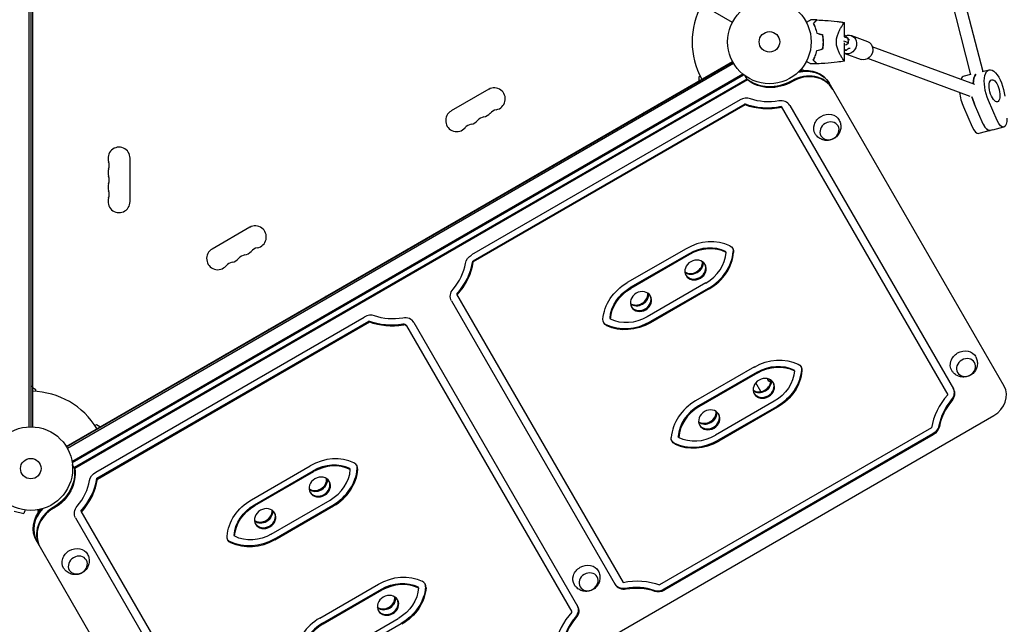
# Model space of a CAD drawing. Units: millimetres. Extents: x -7188 to 6091, y -6869 to 6731.
# Drawn here: x 2150 to 3399, y -2361 to -1595 of the extents above; entities that cross this region are included whole.
import ezdxf

# ---------------------------------------------------------------- set-up
doc = ezdxf.new("R2010")
doc.units = ezdxf.units.MM
doc.header["$LTSCALE"] = 20
doc.layers.add('2d', color=230, linetype='Continuous')

msp = doc.modelspace()

# ---------------------------------------------------------------- linework, layer by layer
at = {"layer": '2d'}
for p, q in [((3054.2, -1598.3), (2208.9, -1110.2)), ((2161.5, -1134.9), (2161.5, -2111.1)), ((2164, -1135), (2164, -2111)), ((2166, -1135), (2166, -2111)), ((3261.9, -1298.9), (3356.2, -1664.6)), ((3277.6, -1296.1), (3371.6, -1660.4)), ((3196.1, -1616.7), (3196.1, -1598.5)), ((3187.6, -1613.9), (3187.6, -1613.9)), ((3201.5, -1624.3), (3195.2, -1622)), ((3195.7, -1616.5), (3201, -1618.5)), ((3201.5, -1624.3), (3201, -1618.5)), ((3205, -1615.1), (3225.6, -1622.7)), ((3196.1, -1647.5), (3196.1, -1624.2)), ((3196.1, -1633.9), (3198.7, -1633.4)), ((3197.4, -1626.6), (3198.9, -1626.3)), ((3198.9, -1626.3), (3201.5, -1624.3)), ((3361.4, -1677), (3231.5, -1629.1)), ((2208.9, -2135.8), (3054.2, -1647.7)), ((2209.4, -2136.6), (3054.6, -1648.6)), ((3196.7, -1637.6), (3217.3, -1645.2)), ((3355.8, -1692.1), (3226, -1644.2)), ((3055.6, -1650.4), (2210.4, -2138.4)), ((3139.5, -1659.4), (3142.9, -1657.5)), ((3140.7, -1658.7), (3141.2, -1659.6)), ((3142.9, -1657.5), (3143.9, -1659.2)), ((3370.9, -1660.6), (3379.7, -1658.3)), ((2216.2, -2155), (3067.1, -1663.7)), ((2216.4, -2156.3), (3068.1, -1664.6)), ((3072.5, -1670.1), (2219.1, -2162.8)), ((3073.1, -1671.2), (2219.7, -2163.9)), ((3009.8, -1673.4), (3010.3, -1674.3)), ((3013.1, -1666.3), (3011.4, -1667.3)), ((3011.4, -1667.3), (3011.4, -1672.5)), ((3073.1, -1671.2), (3070.2, -1666.1)), ((3356.1, -1664.4), (3348, -1666.5)), ((2744.9, -1683.1), (2697.3, -1710.6)), ((3398.6, -2059.3), (3176.7, -1675)), ((3063.7, -1696.6), (2723.2, -1893.2)), ((3389.9, -1722.7), (3378.8, -1697.3)), ((3069.7, -1701.8), (2724.7, -1901)), ((3070.3, -1702.9), (2725.3, -1902)), ((3070.3, -1702.9), (3069.7, -1701.8)), ((3116, -1705), (3327.1, -2070.6)), ((3126.8, -1703.6), (3334.3, -2063)), ((3347.1, -1705.5), (3358.2, -1730.8)), ((3372.3, -1727.2), (3361.2, -1701.9)), ((3384.4, -1734.6), (3366.8, -1739.1)), ((3384.4, -1734.6), (3398.5, -1730.9)), ((3384.4, -1734.6), (3384.4, -1734.6)), ((2290, -1825.5), (2290, -1770.5)), ((2441.8, -1858.1), (2394.1, -1885.6)), ((2995.3, -1885.2), (2920.7, -1928.2)), ((2999, -1891.6), (2924.4, -1934.6)), ((2999.6, -1892.7), (2925, -1935.7)), ((3046, -1889.9), (3045.4, -1888.8)), ((2725.3, -1902), (2724.7, -1901)), ((3020.4, -1928.7), (2945.8, -1971.7)), ((3024.1, -1935.1), (2949.5, -1978.1)), ((2704.2, -1942.7), (2915.3, -2308.3)), ((3024.7, -1936.2), (2950.1, -1979.2)), ((2697.7, -1951.4), (2905.2, -2310.8)), ((2246.4, -2168.5), (2587, -1971.9)), ((2247.9, -2176.2), (2592.9, -1977)), ((2248.5, -2177.3), (2593.5, -1978.1)), ((2593.5, -1978.1), (2592.9, -1977)), ((2640.8, -1982.8), (2850.4, -2345.8)), ((2650.1, -1978.9), (2857.6, -2338.3)), ((2899.4, -1974.5), (2898.8, -1973.4)), ((3081.9, -2035.2), (3007.3, -2078.2)), ((3085.6, -2041.6), (3011, -2084.6)), ((3086.2, -2042.7), (3011.6, -2085.7)), ((3132.6, -2039.9), (3132, -2038.8)), ((2166, -2059.8), (2164, -2059.8)), ((3090.3, -2066.3), (3083.8, -2055.1)), ((3100, -2053.2), (3098.9, -2051.2)), ((2170.5, -2064.2), (2166, -2061.6)), ((2170.5, -2066.2), (2170.5, -2064.2)), ((3107, -2078.7), (3032.4, -2121.7)), ((3110.7, -2085.1), (3036.1, -2128.1)), ((2432.1, -2647.3), (3385.6, -2096.8)), ((3033.2, -2091.8), (3032.9, -2091.3)), ((3111.3, -2086.2), (3036.7, -2129.2)), ((2247.2, -2108.5), (2245.4, -2109.5)), ((2251.7, -2111.1), (2247.2, -2108.5)), ((2253.3, -2110.1), (2253.8, -2111)), ((3306.7, -2112.4), (2961.7, -2311.5)), ((3308.2, -2120.1), (2967.6, -2316.7)), ((3308.8, -2121.1), (2968.3, -2317.7)), ((2986, -2124.5), (2985.4, -2123.4)), ((2219.7, -2163.9), (2216.7, -2158.8)), ((2443.9, -2203.5), (2518.5, -2160.4)), ((2447.6, -2209.9), (2522.2, -2166.8)), ((2448.3, -2211), (2522.9, -2167.9)), ((2569.2, -2165.1), (2568.6, -2164)), ((2248.5, -2177.3), (2247.9, -2176.2)), ((2469, -2247), (2543.6, -2203.9)), ((2472.7, -2253.4), (2547.3, -2210.3)), ((2142.9, -2217.8), (2155.4, -2221.1)), ((2156.7, -2216.5), (2155.4, -2221.1)), ((2158.2, -2216.7), (2158.1, -2216.7)), ((2158.2, -2216.7), (2158.2, -2216.7)), ((2172.9, -2217.5), (2176.3, -2215.5)), ((2174, -2219.2), (2172.9, -2217.5)), ((2175.6, -2217.1), (2175.1, -2216.2)), ((2227.5, -2218), (2438.6, -2583.6)), ((2473.4, -2254.5), (2548, -2211.4)), ((2220.9, -2226.6), (2428.4, -2586)), ((2171.2, -2255.5), (2393.1, -2639.8)), ((2422.6, -2249.8), (2422, -2248.7)), ((2530.5, -2353.5), (2605.1, -2310.4)), ((2534.2, -2359.9), (2608.8, -2316.8)), ((2534.9, -2361), (2609.5, -2317.9)), ((2655.8, -2315.1), (2655.2, -2314)), ((2603.6, -2339.2), (2603.9, -2339.6)), ((2555.6, -2397), (2630.2, -2353.9)), ((2559.3, -2403.4), (2633.9, -2360.3))]:
    msp.add_line(p, q, dxfattribs=at)
for centre, radius in [((3101, -1623), 53), ((3101, -1623), 13), ((2164, -2164), 53), ((2164, -2164), 13)]:
    msp.add_circle(centre, radius, dxfattribs=at)
for centre, radius, start, end in [((3101, -1623), 98, 151.1694, 208.8306), ((2751.9, -1695.3), 14, 280.8901, 120), ((2704.3, -1722.8), 14, 120, 319.1099), ((2757.2, -1722.8), 14, 100.8901, 139.1099), ((2720.1, -1713.6), 14, 280.8901, 319.1099), ((2741.3, -1731.9), 14, 100.8901, 139.1099), ((2736, -1704.4), 14, 280.8901, 319.1099), ((2937.5, -1730.5), 18.3, 72.269, 76.6503), ((2725.4, -1741.1), 14, 100.8901, 139.1099), ((2937.5, -1730.5), 18.3, 163.3497, 167.731), ((2276, -1770.5), 14, 0, 199.1099), ((2853.1, -1779.2), 18.3, 72.269, 76.6503), ((2276, -1788.8), 14, 160.8901, 199.1099), ((2249.5, -1779.7), 14, 340.8901, 19.1099), ((2814.4, -1801.6), 18.3, 72.269, 76.6503), ((2853.1, -1779.2), 18.3, 163.3497, 167.731), ((2249.5, -1798), 14, 340.8901, 19.1099), ((2814.4, -1801.6), 18.3, 163.3497, 167.731), ((2276, -1807.2), 14, 160.8901, 199.1099), ((2276, -1825.5), 14, 160.8901, 0), ((2249.5, -1816.3), 14, 340.8901, 19.1099), ((2448.8, -1870.3), 14, 280.8901, 120), ((2401.1, -1897.8), 14, 120, 319.1099), ((2454.1, -1897.8), 14, 100.8901, 139.1099), ((2638.2, -1903.3), 18.3, 72.269, 76.6503), ((2417, -1888.6), 14, 280.8901, 319.1099), ((2438.2, -1906.9), 14, 100.8901, 139.1099), ((2432.9, -1879.4), 14, 280.8901, 319.1099), ((2638.2, -1903.3), 18.3, 163.3497, 167.731), ((2422.3, -1916.1), 14, 100.8901, 139.1099), ((2533.7, -1963.6), 18.3, 72.269, 76.6503), ((2533.7, -1963.6), 18.3, 163.3497, 167.731), ((2461.9, -2005.1), 18.3, 72.269, 76.6503), ((2461.9, -2005.1), 18.3, 163.3497, 167.731), ((2406.4, -2037.2), 18.3, 72.269, 76.6503), ((2406.4, -2037.2), 18.3, 163.3497, 167.731), ((2164, -2164), 98, 31.1694, 88.8306)]:
    msp.add_arc(centre, radius, start, end, dxfattribs=at)
at = {"layer": '2d', "extrusion": (0, 0, -1)}
for centre, major_axis, ratio, start_param, end_param in [((3196.7, -1623.6), (-1.99, 9.8), 0.428083, 0.317782, 0.778369), ((3200.9, -1626.4), (4.2, 11.3), 0.873658, -0.693787, 1.07555), ((3221.4, -1633.9), (4.2, 11.3), 0.873658, 0, 1.07555), ((3200.9, -1626.4), (-4.2, -11.3), 0.873658, -2.066042, 0.061993), ((3196.7, -1623.6), (1.99, -9.8), 0.428083, -0.260903, 0.567795), ((3221.4, -1633.9), (-4.2, -11.3), 0.873658, -2.066042, 0), ((3143.1, -1695.8), (34.2, 19.8), 0.866025, -1.254217, 0), ((3142.4, -1694.7), (34.2, 19.8), 0.866025, -1.195529, 0), ((3386.6, -1685), (-6.9, 26.6), 0.416209, -1.944437, 1.944591), ((3107.5, -1634.1), (-44, -25.4), 0.866025, -1.570796, -0.31627), ((3108.1, -1635.2), (-44, -25.4), 0.866025, -1.570796, -0.31627), ((3372.5, -1688.6), (-6.9, 26.6), 0.416209, -0.989462, -0.285459), ((3386.6, -1685), (3.6, -14), 0.416209, -1.570719, 4.712466), ((3108.1, -1635.2), (-61.3, -35.4), 0.866025, -1.176005, -0.633631), ((3369, -1689.5), (-6.9, 26.6), 0.416209, -1.944437, -1.575539), ((3107.5, -1634.1), (-70, -40.4), 0.866025, -1.216922, -0.602655), ((3108.1, -1635.2), (-70, -40.4), 0.866025, -1.216922, -0.602655), ((3174.2, -1730.6), (-15.2, -8.8), 0.866025, -0.019388, 1.570796), ((3174.2, -1730.6), (15.2, 8.8), 0.866025, -1.570796, 0.019388), ((3394.5, -1715.5), (4, -15.5), 0.416209, -1.197001, 1.197155), ((3376.9, -1720), (4, -15.5), 0.416209, 0.000077, 1.197155), ((3380.4, -1719.1), (4, -15.5), 0.416209, 0, 0.000077), ((3045, -1890.5), (9.53, 5.5), 0.866025, -0.535927, 0.535927), ((3044.4, -1889.4), (9.53, 5.5), 0.866025, 0.065655, 0.535927), ((2729.7, -1904.5), (13, 7.5), 0.866025, -2.507962, -1.570796), ((3003.2, -1905), (12.1, 7), 0.866025, 0.347155, 2.794437), ((2945.8, -1971.7), (50.2, 29), 0.866025, -2.605666, -1.570796), ((2945.2, -1970.6), (41.6, 24), 0.866025, -2.617994, -1.570796), ((2945.8, -1971.7), (41.6, 24), 0.866025, -2.617994, -1.570796), ((2710.7, -1943.9), (-13, -7.5), 0.866025, 0, 1.176005), ((2933.9, -1945), (12.1, 7), 0.866025, 0.347155, 2.794437), ((2631.3, -1910.5), (-61.3, -35.4), 0.866025, -1.176005, -0.633631), ((2925, -1935.7), (-41.6, -24), 0.866025, -1.570796, -0.523599), ((2630.7, -1909.4), (-70, -40.4), 0.866025, -1.176005, -0.602655), ((2631.3, -1910.5), (-70, -40.4), 0.866025, -1.176005, -0.602655), ((2900.4, -1973.9), (-9.53, -5.5), 0.866025, -0.535927, 0.535927), ((2899.8, -1972.9), (-9.53, -5.5), 0.866025, -0.535927, -0.065655), ((2924.4, -1934.6), (-50.2, -29), 0.866025, -1.570796, -0.535927), ((2925, -1935.7), (-50.2, -29), 0.866025, -1.570796, -0.535927), ((3347.4, -2030.6), (-15.2, -8.8), 0.866025, -0.019388, 1.570796), ((3347.4, -2030.6), (15.2, 8.8), 0.866025, -1.570796, 0.019388), ((3107, -2078.7), (50.2, 29), 0.866025, -1.570796, -0.535927), ((3106.4, -2077.6), (41.6, 24), 0.866025, -1.570796, -0.523599), ((3107, -2078.7), (41.6, 24), 0.866025, -1.570796, -0.523599), ((3131.6, -2040.5), (9.53, 5.5), 0.866025, -0.535927, 0.535927), ((3131, -2039.4), (9.53, 5.5), 0.866025, 0.065655, 0.535927), ((3086.2, -2042.7), (-41.6, -24), 0.866025, -2.617994, -1.570796), ((3085.6, -2041.6), (-50.2, -29), 0.866025, -2.605666, -1.570796), ((3086.2, -2042.7), (-50.2, -29), 0.866025, -2.605666, -1.570796), ((3089.8, -2055), (12.1, 7), 0.866025, 0.347155, 2.794437), ((3110.2, -2044.7), (-11.3, -6.5), 0.258819, 0, 0.321555), ((3111.3, -2046.7), (-11.3, -6.5), 0.258819, -0.563753, 0), ((3320.7, -2069.4), (13, 7.5), 0.866025, 0, 1.176005), ((3321.3, -2070.5), (13, 7.5), 0.866025, 0, 1.176005), ((3020.5, -2095), (12.1, 7), 0.866025, 0.347155, 2.794437), ((3044.5, -2085.2), (-11.3, -6.5), 0.258819, -0.111618, 0), ((3301.7, -2108.8), (-13, -7.5), 0.866025, -2.507962, -1.570796), ((3302.3, -2109.9), (-13, -7.5), 0.866025, -2.507962, -1.570796), ((2987, -2123.9), (-9.53, -5.5), 0.866025, -0.535927, 0.535927), ((2986.4, -2122.9), (-9.53, -5.5), 0.866025, -0.535927, -0.065655), ((2170.4, -2175.1), (44, 25.4), 0.866025, 0.31627, 1.570796), ((2171.1, -2176.2), (44, 25.4), 0.866025, 0.31627, 1.570796), ((2252.9, -2179.7), (13, 7.5), 0.866025, -2.507962, -1.570796), ((2526.5, -2180.3), (12.1, 7), 0.866025, 0.347155, 2.794437), ((2469, -2247), (50.2, 29), 0.866025, -2.605666, -1.570796), ((2468.4, -2245.9), (41.6, 24), 0.866025, -2.617994, -1.570796), ((2205.4, -2235.7), (-34.2, -19.8), 0.866025, 0, 1.195529), ((2206, -2236.8), (-34.2, -19.8), 0.866025, 0, 1.254217), ((2233.9, -2219.1), (-13, -7.5), 0.866025, 0, 1.176005), ((2469, -2247), (41.6, 24), 0.866025, -2.617994, -1.570796), ((2457.2, -2220.3), (12.1, 7), 0.866025, 0.347155, 2.794437), ((2448.3, -2211), (-41.6, -24), 0.866025, -1.570796, -0.523599), ((2423.6, -2249.2), (-9.53, -5.5), 0.866025, -0.535927, 0.535927), ((2423, -2248.1), (-9.53, -5.5), 0.866025, -0.535927, -0.065655), ((2447.6, -2209.9), (-50.2, -29), 0.866025, -1.570796, -0.535927), ((2448.3, -2211), (-50.2, -29), 0.866025, -1.570796, -0.535927), ((2220.7, -2281.1), (-15.2, -8.8), 0.866025, -0.019388, 1.570796), ((2220.7, -2281.1), (15.2, 8.8), 0.866025, -1.570796, 0.019388), ((2868.6, -2302.3), (-15.2, -8.8), 0.866025, -0.019388, 1.570796), ((2868.6, -2302.3), (15.2, 8.8), 0.866025, -1.570796, 0.019388), ((2630.2, -2353.9), (50.2, 29), 0.866025, -1.570796, -0.535927), ((2629.6, -2352.8), (41.6, 24), 0.866025, -1.570796, -0.523599), ((2630.2, -2353.9), (41.6, 24), 0.866025, -1.570796, -0.523599), ((2923.9, -2379.2), (70, 40.4), 0.866025, -1.216922, -0.602655), ((2609.5, -2317.9), (-41.6, -24), 0.866025, -2.617994, -1.570796), ((2608.8, -2316.8), (-50.2, -29), 0.866025, -2.605666, -1.570796), ((2609.5, -2317.9), (-50.2, -29), 0.866025, -2.605666, -1.570796), ((2923.3, -2378.1), (61.3, 35.4), 0.866025, -1.176005, -0.633631), ((2923.9, -2379.2), (61.3, 35.4), 0.866025, -1.176005, -0.633631), ((2613.1, -2330.3), (12.1, 7), 0.866025, 0.347155, 2.794437), ((2592.6, -2346.2), (11.3, 6.5), 0.258819, 0, 0.111618), ((2843.9, -2344.7), (13, 7.5), 0.866025, 0, 1.176005), ((2844.6, -2345.8), (13, 7.5), 0.866025, 0, 1.176005)]:
    msp.add_ellipse(centre, major_axis=major_axis, ratio=ratio, start_param=start_param, end_param=end_param, dxfattribs=at)
at = {"layer": '2d'}
for centre, major_axis, ratio, start_param, end_param in [((3202.5, -1595.1), (5.5, -27), 0.428083, -0.778369, -0.647845), ((3202.5, -1595.1), (5.5, -27), 0.428083, -0.555022, -0.427707), ((3208, -1658.3), (-5.5, 27), 0.428083, -0.08976, 0.260903), ((3143.1, -1695.8), (34.2, 19.7), 0.866025, 0, 1.254217), ((3146.6, -1701.9), (34.2, 19.7), 0.866025, 0, 1.570796), ((3147.2, -1702.9), (34.2, 19.7), 0.866025, 0, 1.570796), ((3354.9, -1693.1), (-6.9, 26.6), 0.416209, 0, 0.462373), ((3372.5, -1688.6), (-6.9, 26.6), 0.416209, 0.285459, 0.989462), ((3070.2, -1707.9), (-13, -7.5), 0.866025, -2.507962, -1.570796), ((3113.8, -1711.1), (13, 7.5), 0.866025, 0, 1.176005), ((3354.9, -1693.1), (6.9, -26.6), 0.416209, -1.907816, -1.197155), ((3369, -1689.5), (6.9, -26.6), 0.416209, -1.566053, -1.197155), ((3362.8, -1723.6), (4, -15.5), 0.416209, -1.197155, 0), ((3376.9, -1720), (4, -15.5), 0.416209, -1.197155, -0.000077), ((3380.4, -1719.1), (4, -15.5), 0.416209, -0.000077, 0), ((3020.4, -1928.7), (-50.2, -29), 0.866025, -2.605666, -1.570796), ((3019.8, -1927.6), (-41.6, -24), 0.866025, -2.617994, -1.570796), ((3020.4, -1928.7), (-41.6, -24), 0.866025, -2.617994, -1.570796), ((3007.3, -1912.2), (12.1, 7), 0.866025, -6.283185, 0), ((2999.6, -1892.7), (41.6, 24), 0.866025, -1.570796, -0.523599), ((2999, -1891.6), (50.2, 29), 0.866025, -1.570796, -0.535927), ((2999.6, -1892.7), (50.2, 29), 0.866025, -1.570796, -0.535927), ((2647.8, -1901), (61.3, 35.4), 0.866025, -1.176005, -0.633631), ((2647.2, -1899.9), (70, 40.4), 0.866025, -1.216922, -0.602655), ((2647.8, -1901), (70, 40.4), 0.866025, -1.216922, -0.602655), ((3002.6, -1904), (12.1, 7), 0.866025, -2.739034, -0.402558), ((3003.2, -1905), (-12.1, -7), 0.866025, 0.347155, 2.794437), ((3006.7, -1911.1), (-12.1, -7), 0.866025, 0.051572, 3.090021), ((2938.1, -1952.2), (12.1, 7), 0.866025, -6.283185, 0), ((2933.3, -1944), (12.1, 7), 0.866025, -2.739034, -0.402558), ((2933.9, -1945), (-12.1, -7), 0.866025, 0.347155, 2.794437), ((2937.4, -1951.1), (-12.1, -7), 0.866025, 0.051572, 3.090021), ((2593.5, -1983.1), (-13, -7.5), 0.866025, -2.507962, -1.570796), ((2637.1, -1986.4), (13, 7.5), 0.866025, 0, 1.176005), ((2636.4, -1985.3), (4.33, 2.5), 0.866025, 0, 1.176005), ((2637.1, -1986.4), (4.33, 2.5), 0.866025, 0, 1.176005), ((3093.9, -2062.2), (12.1, 7), 0.866025, -6.283185, 0), ((3089.2, -2054), (12.1, 7), 0.866025, -2.739034, -0.402558), ((3089.8, -2055), (-12.1, -7), 0.866025, 0.347155, 2.794437), ((3093.3, -2061.1), (-12.1, -7), 0.866025, 0.051572, 3.090021), ((3111.4, -2046.8), (-11.3, -6.5), 0.258819, -0.574704, -0.020857), ((3372.6, -2074.3), (26, 15), 0.866025, -1.570796, 0), ((3384.2, -2113.4), (-70, -40.4), 0.866025, -1.216922, -0.602655), ((3032.4, -2121.7), (-50.2, -29), 0.866025, -1.570796, -0.535927), ((3031.8, -2120.6), (-41.6, -24), 0.866025, -1.570796, -0.523599), ((3032.4, -2121.7), (-41.6, -24), 0.866025, -1.570796, -0.523599), ((3383.6, -2112.3), (-61.3, -35.4), 0.866025, -1.176005, -0.633631), ((3384.2, -2113.4), (-61.3, -35.4), 0.866025, -1.176005, -0.633631), ((3024.7, -2102.2), (12.1, 7), 0.866025, -6.283185, 0), ((3019.9, -2094), (12.1, 7), 0.866025, -2.739034, -0.402558), ((3020.5, -2095), (-12.1, -7), 0.866025, 0.347155, 2.794437), ((3024, -2101.1), (-12.1, -7), 0.866025, 0.051572, 3.090021), ((3044.6, -2085.4), (-11.3, -6.5), 0.258819, -0.133106, -0.020857), ((3011.6, -2085.7), (41.6, 24), 0.866025, -2.617994, -1.570796), ((3011, -2084.6), (50.2, 29), 0.866025, -2.605666, -1.570796), ((3011.6, -2085.7), (50.2, 29), 0.866025, -2.605666, -1.570796), ((2543.6, -2203.9), (-50.2, -29), 0.866025, -2.605666, -1.570796), ((2543, -2202.8), (-41.6, -24), 0.866025, -2.617994, -1.570796), ((2543.6, -2203.9), (-41.6, -24), 0.866025, -2.617994, -1.570796), ((2568.2, -2165.7), (9.53, 5.5), 0.866025, -0.535927, 0.535927), ((2567.6, -2164.6), (9.53, 5.5), 0.866025, -0.535927, -0.065655), ((2530.6, -2187.4), (12.1, 7), 0.866025, -6.283185, 0), ((2522.9, -2167.9), (41.6, 24), 0.866025, -1.570796, -0.523599), ((2522.2, -2166.8), (50.2, 29), 0.866025, -1.570796, -0.535927), ((2522.9, -2167.9), (50.2, 29), 0.866025, -1.570796, -0.535927), ((2171.1, -2176.2), (61.3, 35.4), 0.866025, -1.176005, -0.633631), ((2170.4, -2175.1), (70, 40.4), 0.866025, -1.216922, -0.602655), ((2171.1, -2176.2), (70, 40.4), 0.866025, -1.216922, -0.602655), ((2525.8, -2179.2), (12.1, 7), 0.866025, -2.739034, -0.402558), ((2526.5, -2180.3), (-12.1, -7), 0.866025, 0.347155, 2.794437), ((2530, -2186.4), (-12.1, -7), 0.866025, 0.051572, 3.090021), ((2206, -2236.8), (-34.2, -19.8), 0.866025, -1.254217, 0), ((2209.5, -2242.9), (-34.2, -19.8), 0.866025, -1.570796, 0), ((2210.2, -2243.9), (-34.2, -19.8), 0.866025, -1.570796, 0), ((2461.3, -2227.4), (12.1, 7), 0.866025, -6.283185, 0), ((2456.6, -2219.2), (12.1, 7), 0.866025, -2.739034, -0.402558), ((2457.2, -2220.3), (-12.1, -7), 0.866025, 0.347155, 2.794437), ((2460.7, -2226.4), (-12.1, -7), 0.866025, 0.051572, 3.090021), ((2654.8, -2315.7), (9.53, 5.5), 0.866025, -0.535927, 0.535927), ((2654.2, -2314.6), (9.53, 5.5), 0.866025, -0.535927, -0.065655), ((2917.5, -2302.2), (-13, -7.5), 0.866025, 0, 1.176005), ((2617.2, -2337.4), (12.1, 7), 0.866025, -6.283185, 0), ((2918.2, -2303.3), (-13, -7.5), 0.866025, 0, 1.176005), ((2961.1, -2305.4), (13, 7.5), 0.866025, -2.507962, -1.570796), ((2961.8, -2306.5), (13, 7.5), 0.866025, -2.507962, -1.570796), ((2612.4, -2329.2), (12.1, 7), 0.866025, -2.739034, -0.402558), ((2613.1, -2330.3), (-12.1, -7), 0.866025, 0.347155, 2.794437), ((2616.6, -2336.4), (-12.1, -7), 0.866025, 0.051572, 3.090021), ((2592.6, -2346.3), (11.3, 6.5), 0.258819, 0.020857, 0.133106), ((2907.4, -2388.7), (-70, -40.4), 0.866025, -1.216922, -0.602655), ((2555.6, -2397), (-50.2, -29), 0.866025, -1.570796, -0.535927), ((2555, -2395.9), (-41.6, -24), 0.866025, -1.570796, -0.523599), ((2906.8, -2387.6), (-61.3, -35.4), 0.866025, -1.176005, -0.633631), ((2907.4, -2388.7), (-61.3, -35.4), 0.866025, -1.176005, -0.633631), ((2555.6, -2397), (-41.6, -24), 0.866025, -1.570796, -0.523599)]:
    msp.add_ellipse(centre, major_axis=major_axis, ratio=ratio, start_param=start_param, end_param=end_param, dxfattribs=at)
at = {"layer": '2d', "extrusion": (0, 0, -1)}
for centre in [(3177.2, -1735.8), (3350.4, -2035.8), (2223.7, -2286.3), (2871.6, -2307.5)]:
    msp.add_ellipse(centre, major_axis=(10.8, 6.3), ratio=0.866025, dxfattribs=at)
at = {"layer": '2d'}
for points, knots in [([(3147.9, -1598.2), (3148.1, -1598.1), (3148.2, -1598.1), (3149.1, -1597.6), (3149.7, -1597.2), (3150.9, -1596.5), (3151.5, -1596.2), (3152.2, -1595.8), (3152.4, -1595.6), (3152.8, -1595.4), (3152.9, -1595.3), (3153.2, -1595.2), (3153.3, -1595.1), (3153.4, -1595.1), (3153.4, -1595), (3153.5, -1595), (3153.5, -1595), (3153.5, -1595), (3153.5, -1595), (3153.5, -1595), (3153.5, -1595), (3153.5, -1595)], [0.00295148, 0.00295148, 0.00295148, 0.00295148, 0.00378657, 0.00378657, 0.00757315, 0.00757315, 0.01135972, 0.01135972, 0.013253, 0.013253, 0.01514629, 0.01514629, 0.01703958, 0.01703958, 0.01798622, 0.01798622, 0.01893286, 0.01893286, 0.02271944, 0.02271944, 0.03029258, 0.03029258, 0.03029258, 0.03029258]), ([(3161.1, -1595.2), (3161.1, -1595.2), (3161.1, -1595.2), (3161.1, -1595.2), (3161.1, -1595.2), (3161.1, -1595.2), (3161.1, -1595.2), (3161.1, -1595.2), (3161.1, -1595.2), (3161.1, -1595.2), (3161.1, -1595.2), (3161.1, -1595.3), (3161, -1595.4), (3160.7, -1595.6), (3160.6, -1595.7), (3160.4, -1595.9), (3160.3, -1596), (3159.8, -1596.5), (3159.5, -1596.8), (3158.4, -1597.9), (3157.6, -1598.8), (3156.5, -1599.8)], [0.0274582, 0.0274582, 0.0274582, 0.0274582, 0.03088331, 0.03088331, 0.03430842, 0.03430842, 0.03602097, 0.03602097, 0.03687725, 0.03687725, 0.03773353, 0.03773353, 0.04115863, 0.04115863, 0.04287119, 0.04287119, 0.04458374, 0.04458374, 0.04800885, 0.04800885, 0.05485906, 0.05485906, 0.05485906, 0.05485906]), ([(3161.4, -1595.2), (3161.4, -1595.2), (3161.4, -1595.2), (3161.4, -1595.2), (3161.4, -1595.2), (3161.4, -1595.2), (3161.4, -1595.2), (3161.4, -1595.2), (3161.4, -1595.2), (3161.4, -1595.2), (3161.4, -1595.2), (3161.3, -1595.3), (3161.2, -1595.4), (3161, -1595.6), (3160.9, -1595.7), (3160.7, -1595.9), (3160.5, -1596.1), (3160.1, -1596.5), (3159.8, -1596.8), (3158.7, -1597.9), (3157.8, -1598.8), (3156.8, -1599.8)], [0.02748902, 0.02748902, 0.02748902, 0.02748902, 0.03088582, 0.03088582, 0.03431758, 0.03431758, 0.03603346, 0.03603346, 0.0368914, 0.0368914, 0.03774934, 0.03774934, 0.0411811, 0.0411811, 0.04289698, 0.04289698, 0.04461285, 0.04461285, 0.04804461, 0.04804461, 0.05490813, 0.05490813, 0.05490813, 0.05490813]), ([(3161.4, -1595.2), (3164.8, -1595.3), (3168.1, -1595.5), (3176.6, -1596.1), (3181.8, -1596.6), (3188.5, -1597.4), (3190, -1597.6), (3192.3, -1597.9), (3193.1, -1598), (3194.2, -1598.2), (3194.6, -1598.3), (3195.2, -1598.4), (3195.4, -1598.4), (3195.7, -1598.4), (3195.8, -1598.4), (3195.9, -1598.5), (3195.9, -1598.5), (3196, -1598.5), (3196, -1598.5), (3196.1, -1598.5), (3196.1, -1598.5), (3196.1, -1598.5), (3196.1, -1598.5), (3196.1, -1598.5)], [0, 0, 0, 0, 10.001335, 10.001335, 25.652133, 25.652133, 30.268367, 30.268367, 32.576984, 32.576984, 33.731356, 33.731356, 34.308549, 34.308549, 34.597147, 34.597147, 34.741446, 34.741446, 34.813595, 34.813595, 34.84967, 34.84967, 34.862298, 34.862298, 34.862298, 34.862298]), ([(3185.9, -1623), (3185.9, -1622.1), (3185.9, -1621.1), (3186.1, -1619.8), (3186.2, -1619.3), (3186.3, -1618.4), (3186.4, -1618), (3186.7, -1616.7), (3186.9, -1615.8), (3187.5, -1614.2), (3187.7, -1613.4), (3188.3, -1611.9), (3188.6, -1611.2), (3189.3, -1609.7), (3189.6, -1609.1), (3190.5, -1607.1), (3191.2, -1606), (3192, -1604.6), (3192.1, -1604.3), (3192.4, -1603.8), (3192.6, -1603.6), (3193, -1602.9), (3193.3, -1602.4), (3194.1, -1601.2), (3194.5, -1600.5), (3195, -1599.7), (3195.1, -1599.6), (3195.3, -1599.4), (3195.4, -1599.3), (3195.6, -1599), (3195.7, -1598.8), (3195.9, -1598.6), (3196, -1598.5), (3196.1, -1598.5), (3196.1, -1598.5), (3196.1, -1598.5), (3196.1, -1598.5), (3196.1, -1598.5), (3196.1, -1598.5), (3196.1, -1598.5)], [0, 0, 0, 0, 0.00278347, 0.00278347, 0.0041752, 0.0041752, 0.00556694, 0.00556694, 0.0083504, 0.0083504, 0.01113387, 0.01113387, 0.01391734, 0.01391734, 0.01670081, 0.01670081, 0.02226775, 0.02226775, 0.02365948, 0.02365948, 0.02505121, 0.02505121, 0.02783468, 0.02783468, 0.03340162, 0.03340162, 0.03479335, 0.03479335, 0.03618509, 0.03618509, 0.03896855, 0.03896855, 0.04175202, 0.04175202, 0.04314376, 0.04314376, 0.04453549, 0.04453549, 0.04453807, 0.04453807, 0.04453807, 0.04453807]), ([(3156.5, -1599.8), (3157, -1600.5), (3157.4, -1601.4), (3158.2, -1603.2), (3158.6, -1604.2), (3159.2, -1605.7), (3159.4, -1606.2), (3159.8, -1607.3), (3160, -1607.9), (3160.5, -1609.6), (3160.9, -1610.8), (3161.1, -1612.1)], [0, 0, 0, 0, 0.00404768, 0.00404768, 0.00809536, 0.00809536, 0.0101192, 0.0101192, 0.01214304, 0.01214304, 0.01619072, 0.01619072, 0.01619072, 0.01619072]), ([(3156.8, -1599.8), (3157.2, -1600.6), (3157.6, -1601.4), (3158.4, -1603.2), (3158.8, -1604.1), (3159.6, -1606.2), (3160, -1607.3), (3160.7, -1609.5), (3161, -1610.7), (3161.3, -1611.9)], [0, 0, 0, 0, 0.0039809, 0.0039809, 0.00796179, 0.00796179, 0.01194269, 0.01194269, 0.01592358, 0.01592358, 0.01592358, 0.01592358]), ([(3168.1, -1614), (3168.4, -1615.4), (3168.6, -1616.9), (3168.8, -1619.2), (3168.9, -1619.9), (3168.9, -1621.1), (3168.9, -1621.5), (3169, -1622.2), (3169, -1622.6), (3169, -1623)], [0, 0, 0, 0, 0.004575061, 0.004575061, 0.006862592, 0.006862592, 0.008006357, 0.008006357, 0.009150122, 0.009150122, 0.009150122, 0.009150122]), ([(3169, -1623), (3169, -1624.5), (3168.9, -1626.1), (3168.7, -1628.3), (3168.6, -1629.1), (3168.4, -1630.5), (3168.3, -1631.3), (3168.1, -1632)], [0.009150117, 0.009150117, 0.009150117, 0.009150117, 0.013725915, 0.013725915, 0.016013815, 0.016013815, 0.018301714, 0.018301714, 0.018301714, 0.018301714]), ([(3168.3, -1613.8), (3168.6, -1615.3), (3168.8, -1616.8), (3169, -1619.1), (3169.1, -1619.9), (3169.1, -1621), (3169.1, -1621.4), (3169.2, -1622.2), (3169.2, -1622.6), (3169.2, -1623)], [0, 0, 0, 0, 0.004659396, 0.004659396, 0.006989095, 0.006989095, 0.008153944, 0.008153944, 0.009318793, 0.009318793, 0.009318793, 0.009318793]), ([(3169.2, -1623), (3169.2, -1624.6), (3169.1, -1626.1), (3168.9, -1628.4), (3168.8, -1629.2), (3168.6, -1630.7), (3168.5, -1631.4), (3168.3, -1632.2)], [0.009318793, 0.009318793, 0.009318793, 0.009318793, 0.013978791, 0.013978791, 0.016308789, 0.016308789, 0.018638788, 0.018638788, 0.018638788, 0.018638788]), ([(3196.1, -1647.5), (3196.1, -1647.5), (3196.1, -1647.5), (3196.1, -1647.5), (3196.1, -1647.5), (3196.1, -1647.5), (3196.1, -1647.5), (3196, -1647.5), (3196, -1647.5), (3195.9, -1647.4), (3195.9, -1647.4), (3195.6, -1647.1), (3195.3, -1646.7), (3194.8, -1646), (3194.7, -1645.8), (3194.5, -1645.5), (3194.4, -1645.3), (3194.1, -1644.8), (3193.8, -1644.4), (3193.3, -1643.6), (3193, -1643.1), (3192.6, -1642.4), (3192.4, -1642.2), (3192.1, -1641.7), (3192, -1641.4), (3191.2, -1640), (3190.6, -1638.9), (3189.6, -1636.9), (3189.3, -1636.3), (3188.6, -1634.8), (3188.3, -1634.1), (3187.7, -1632.6), (3187.5, -1631.8), (3186.9, -1630.2), (3186.7, -1629.3), (3186.3, -1627.6), (3186.2, -1626.7), (3186, -1625.3), (3186, -1624.9), (3185.9, -1624.2), (3185.9, -1623.9), (3185.9, -1623.5), (3185.9, -1623.2), (3185.9, -1623)], [0.13373676, 0.13373676, 0.13373676, 0.13373676, 0.13375945, 0.13375945, 0.13515596, 0.13515596, 0.13655247, 0.13655247, 0.13794899, 0.13794899, 0.1393455, 0.1393455, 0.14493156, 0.14493156, 0.14632808, 0.14632808, 0.14772459, 0.14772459, 0.15051762, 0.15051762, 0.15331065, 0.15331065, 0.15470716, 0.15470716, 0.15610368, 0.15610368, 0.16168974, 0.16168974, 0.16448277, 0.16448277, 0.16727579, 0.16727579, 0.17006882, 0.17006882, 0.17286185, 0.17286185, 0.17565488, 0.17565488, 0.1770514, 0.1770514, 0.17774965, 0.17774965, 0.17844791, 0.17844791, 0.17844791, 0.17844791]), ([(3156.5, -1646.2), (3157, -1645.5), (3157.4, -1644.6), (3158.2, -1642.8), (3158.6, -1641.8), (3159.2, -1640.3), (3159.4, -1639.8), (3159.8, -1638.7), (3160, -1638.1), (3160.5, -1636.4), (3160.9, -1635.2), (3161.1, -1633.9)], [0, 0, 0, 0, 0.00404768, 0.00404768, 0.00809536, 0.00809536, 0.0101192, 0.0101192, 0.01214304, 0.01214304, 0.01619072, 0.01619072, 0.01619072, 0.01619072]), ([(3156.8, -1646.2), (3157.2, -1645.4), (3157.6, -1644.6), (3158.4, -1642.8), (3158.8, -1641.9), (3159.6, -1639.8), (3160, -1638.7), (3160.7, -1636.5), (3161, -1635.3), (3161.3, -1634.1)], [0, 0, 0, 0, 0.0039809, 0.0039809, 0.00796179, 0.00796179, 0.01194269, 0.01194269, 0.01592358, 0.01592358, 0.01592358, 0.01592358]), ([(3153.5, -1651), (3153.5, -1651), (3153.5, -1651), (3153.5, -1651), (3153.5, -1651), (3153.5, -1651), (3153.5, -1651), (3153.4, -1651), (3153.4, -1650.9), (3153.3, -1650.9), (3153.2, -1650.8), (3153.1, -1650.8), (3152.8, -1650.6), (3152.4, -1650.4), (3151.5, -1649.8), (3150.9, -1649.5), (3150, -1649), (3149.7, -1648.8), (3149, -1648.4), (3148.7, -1648.2), (3148.2, -1647.9), (3148.1, -1647.9), (3147.9, -1647.8)], [0.03029254, 0.03029254, 0.03029254, 0.03029254, 0.03788491, 0.03788491, 0.0416811, 0.0416811, 0.04263015, 0.04263015, 0.0435792, 0.04452824, 0.04452824, 0.04547729, 0.04547729, 0.04927348, 0.04927348, 0.05306967, 0.05306967, 0.05496776, 0.05496776, 0.05686586, 0.05686586, 0.05768815, 0.05768815, 0.05768815, 0.05768815]), ([(3161.1, -1650.8), (3161.1, -1650.8), (3161.1, -1650.8), (3161.1, -1650.8), (3161.1, -1650.8), (3161.1, -1650.8), (3161.1, -1650.8), (3161.1, -1650.8), (3161.1, -1650.8), (3161.1, -1650.8), (3161.1, -1650.8), (3161.1, -1650.7), (3161, -1650.6), (3160.7, -1650.4), (3160.6, -1650.3), (3160.4, -1650.1), (3160.3, -1650), (3159.8, -1649.5), (3159.5, -1649.2), (3158.4, -1648.1), (3157.6, -1647.2), (3156.5, -1646.2)], [0.0274582, 0.0274582, 0.0274582, 0.0274582, 0.03088331, 0.03088331, 0.03430842, 0.03430842, 0.03602097, 0.03602097, 0.03687725, 0.03687725, 0.03773353, 0.03773353, 0.04115863, 0.04115863, 0.04287119, 0.04287119, 0.04458374, 0.04458374, 0.04800885, 0.04800885, 0.05485906, 0.05485906, 0.05485906, 0.05485906]), ([(3161.4, -1650.8), (3161.4, -1650.8), (3161.4, -1650.8), (3161.4, -1650.8), (3161.4, -1650.8), (3161.4, -1650.8), (3161.4, -1650.8), (3161.4, -1650.8), (3161.4, -1650.8), (3161.4, -1650.8), (3161.4, -1650.8), (3161.3, -1650.7), (3161.2, -1650.6), (3161, -1650.4), (3160.9, -1650.3), (3160.7, -1650.1), (3160.5, -1649.9), (3160.1, -1649.5), (3159.8, -1649.2), (3158.7, -1648.1), (3157.8, -1647.2), (3156.8, -1646.2)], [0.02748902, 0.02748902, 0.02748902, 0.02748902, 0.03088582, 0.03088582, 0.03431758, 0.03431758, 0.03603346, 0.03603346, 0.0368914, 0.0368914, 0.03774934, 0.03774934, 0.0411811, 0.0411811, 0.04289698, 0.04289698, 0.04461285, 0.04461285, 0.04804461, 0.04804461, 0.05490813, 0.05490813, 0.05490813, 0.05490813]), ([(3196.1, -1647.5), (3193.1, -1648), (3190, -1648.4), (3181.8, -1649.4), (3176.6, -1649.9), (3168.1, -1650.5), (3164.8, -1650.7), (3161.4, -1650.8)], [0.01607, 0.01607, 0.01607, 0.01607, 9.233303, 9.233303, 24.884101, 24.884101, 34.885435, 34.885435, 34.885435, 34.885435]), ([(3189.5, -1722.1), (3190.3, -1723.8), (3191, -1725.5), (3191.6, -1729.1), (3191.7, -1731), (3191.2, -1734.5), (3190.7, -1736.3), (3189.2, -1739.5), (3188.2, -1741), (3185.8, -1743.7), (3184.3, -1744.8), (3181.1, -1746.6), (3179.3, -1747.3), (3175.6, -1748), (3173.6, -1748.1), (3169.8, -1747.6), (3167.9, -1747), (3164.4, -1745.2), (3162.8, -1744.1), (3160.6, -1741.7), (3159.8, -1740.7), (3159.1, -1739.6)], [5.838926, 5.838926, 5.838926, 5.838926, 6.116111, 6.116111, 6.401149, 6.401149, 6.706175, 6.706175, 7.038779, 7.038779, 7.397289, 7.397289, 7.766722, 7.766722, 8.12371, 8.12371, 8.451827, 8.451827, 8.750934, 8.750934, 8.941742, 8.941742, 8.941742, 8.941742]), ([(3362.7, -2022.1), (3363.5, -2023.8), (3364.2, -2025.5), (3364.8, -2029.1), (3364.9, -2031), (3364.4, -2034.5), (3363.9, -2036.3), (3362.4, -2039.5), (3361.4, -2041), (3359, -2043.7), (3357.5, -2044.8), (3354.3, -2046.6), (3352.5, -2047.3), (3348.8, -2048), (3346.8, -2048.1), (3343, -2047.6), (3341.1, -2047), (3337.6, -2045.2), (3336, -2044.1), (3333.8, -2041.7), (3333, -2040.7), (3332.4, -2039.6)], [5.838926, 5.838926, 5.838926, 5.838926, 6.116111, 6.116111, 6.401149, 6.401149, 6.706175, 6.706175, 7.038779, 7.038779, 7.397289, 7.397289, 7.766722, 7.766722, 8.12371, 8.12371, 8.451827, 8.451827, 8.750934, 8.750934, 8.941742, 8.941742, 8.941742, 8.941742]), ([(2236, -2272.6), (2236.8, -2274.3), (2237.5, -2276), (2238.1, -2279.6), (2238.2, -2281.5), (2237.7, -2285), (2237.2, -2286.8), (2235.7, -2290), (2234.7, -2291.5), (2232.3, -2294.2), (2230.8, -2295.3), (2227.6, -2297.1), (2225.8, -2297.8), (2222.1, -2298.5), (2220.1, -2298.6), (2216.3, -2298.1), (2214.4, -2297.5), (2210.9, -2295.7), (2209.3, -2294.6), (2207.1, -2292.2), (2206.3, -2291.2), (2205.7, -2290.1)], [5.838926, 5.838926, 5.838926, 5.838926, 6.116111, 6.116111, 6.401149, 6.401149, 6.706175, 6.706175, 7.038779, 7.038779, 7.397289, 7.397289, 7.766722, 7.766722, 8.12371, 8.12371, 8.451827, 8.451827, 8.750934, 8.750934, 8.941742, 8.941742, 8.941742, 8.941742]), ([(2883.9, -2293.8), (2884.7, -2295.5), (2885.4, -2297.2), (2886, -2300.8), (2886.1, -2302.6), (2885.6, -2306.2), (2885.1, -2307.9), (2883.6, -2311.2), (2882.6, -2312.7), (2880.2, -2315.3), (2878.7, -2316.5), (2875.5, -2318.3), (2873.7, -2319), (2870, -2319.7), (2868, -2319.8), (2864.2, -2319.3), (2862.3, -2318.7), (2858.8, -2316.9), (2857.2, -2315.8), (2855, -2313.4), (2854.2, -2312.4), (2853.5, -2311.3)], [5.838926, 5.838926, 5.838926, 5.838926, 6.116111, 6.116111, 6.401149, 6.401149, 6.706175, 6.706175, 7.038779, 7.038779, 7.397289, 7.397289, 7.766722, 7.766722, 8.12371, 8.12371, 8.451827, 8.451827, 8.750934, 8.750934, 8.941742, 8.941742, 8.941742, 8.941742])]:
    msp.add_open_spline(points, degree=3, knots=knots, dxfattribs=at)
for points in [[(3161.1, -1595.2), (3158.6, -1595.1), (3156.1, -1595), (3153.5, -1595)], [(3161.1, -1612.1), (3163.5, -1612.7), (3165.8, -1613.4), (3168.1, -1614)], [(3161.3, -1611.9), (3163.6, -1612.6), (3166, -1613.2), (3168.3, -1613.8)], [(3161.1, -1633.9), (3163.5, -1633.3), (3165.8, -1632.6), (3168.1, -1632)], [(3161.3, -1634.1), (3163.6, -1633.4), (3166, -1632.8), (3168.3, -1632.2)], [(3196.1, -1647.5), (3196.1, -1647.5), (3196.1, -1647.5), (3196.1, -1647.5)], [(3161.1, -1650.8), (3158.6, -1650.9), (3156.1, -1651), (3153.5, -1651)]]:
    msp.add_open_spline(points, degree=3, dxfattribs=at)

doc.saveas('drawing.dxf')
